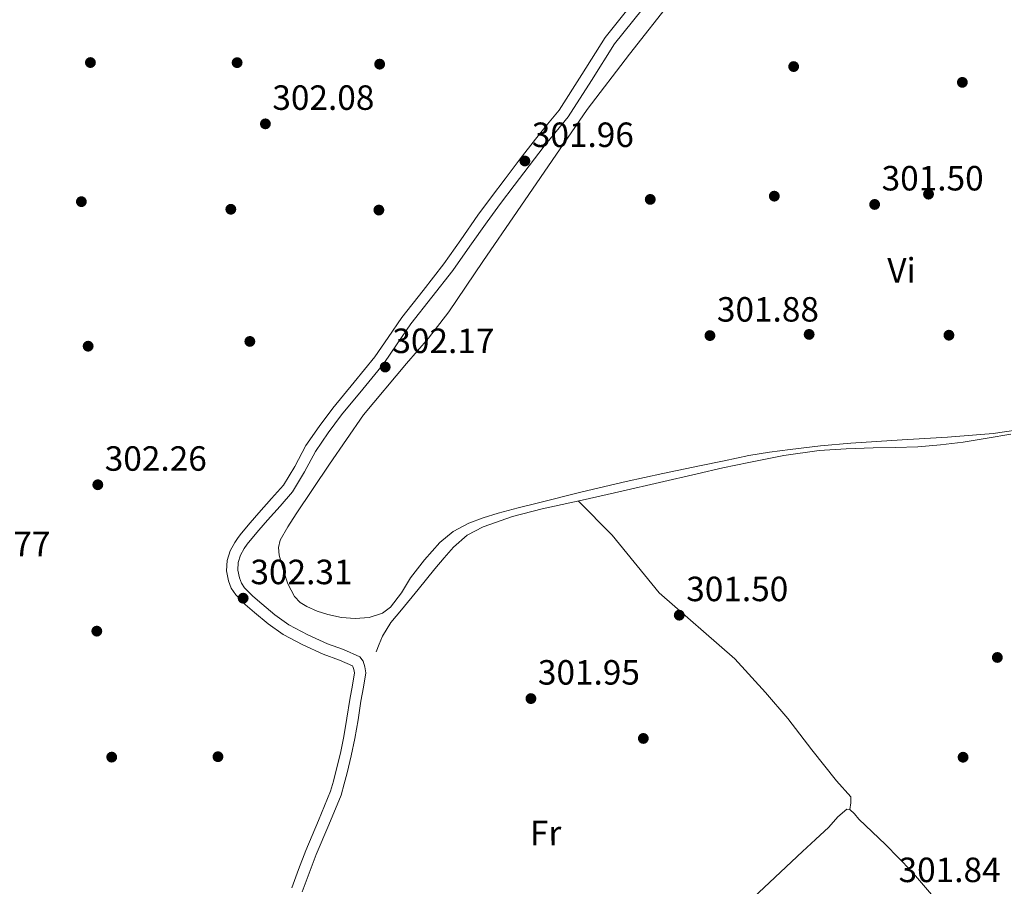
# Model space of a CAD drawing. Extents: x 580721 to 587665, y 687467 to 692178.
# Drawn here: x 581879 to 582161, y 689103 to 689351 of the extents above; entities that cross this region are included whole.
import ezdxf
from ezdxf.enums import TextEntityAlignment as Align

# ---------------------------------------------------------------- set-up
doc = ezdxf.new("R2010")
doc.units = 0
doc.header["$MEASUREMENT"] = 0
doc.linetypes.add('DGN Style 3', pattern=[109.21719200000001, 78.01228, -31.204912])
for name, color, linetype in [('Nivel 13', 7, 'Continuous'), ('Nivel 17', 7, 'Continuous'), ('Nivel 21', 7, 'Continuous'), ('Nivel 36', 7, 'Continuous'), ('Nivel 37', 7, 'Continuous'), ('Nivel 41', 7, 'Continuous'), ('Nivel 7', 7, 'Continuous')]:
    doc.layers.add(name, color=color, linetype=linetype)
doc.styles.add('Style-arial', font='arial.shx', dxfattribs={"bigfont": 'arialbig.shx'})
doc.styles.add('Style-arialn', font='arialn.shx', dxfattribs={"bigfont": 'arialnbig.shx'})

# ---------------------------------------------------------------- blocks, each defined once
blk = doc.blocks.new('5PATER_8')
at = {"layer": 'Nivel 7', "linetype": 'Continuous', "lineweight": 0}
h = blk.add_hatch(color=7, dxfattribs=at)
edge = h.paths.add_edge_path()
edge.add_arc((4.656612873077393e-10, -2.328306436538696e-10), 1.559999996025982, 314.9999841579777, 674.9999841579777)
blk = doc.blocks.new('5PERFI_9')
at = {"layer": 'Nivel 17', "linetype": 'Continuous', "lineweight": 0}
h = blk.add_hatch(color=7, dxfattribs=at)
edge = h.paths.add_edge_path()
edge.add_arc((2.328306436538696e-10, 0), 1.559999996405901, 314.9999841579777, 674.9999841579777)

msp = doc.modelspace()

# ---------------------------------------------------------------- linework, layer by layer
at = {"layer": 'Nivel 13', "color": 4, "linetype": 'Continuous', "lineweight": 0}
msp.add_polyline3d([(581981.196, 689170.395, 301.702), (581982.1200000001, 689172.658, 301.596), (581983.0449999999, 689174.922, 301.491), (581985.442, 689178.835, 301.462), (581988.4180000001, 689182.4099999999, 301.52), (581993.196, 689188.2860000001, 301.471), (581997.9990000001, 689194.139, 301.424), (582000.608, 689197.264, 301.415), (582003.2790000001, 689200.3489999999, 301.404), (582007.1840000001, 689203.7579999999, 301.311), (582011.8019999999, 689206.1799999999, 301.222), (582020.166, 689209.105, 301.206), (582028.679, 689211.3559999999, 301.193), (582040.071, 689213.838, 301.156), (582051.4510000001, 689216.3589999999, 301.107), (582062.1969999999, 689218.861, 300.981), (582072.946, 689221.3570000001, 300.847), (582080.3, 689222.9880000001, 300.822), (582087.669, 689224.56, 300.828), (582097.685, 689226.5789999999, 300.872), (582107.7949999999, 689227.9809999999, 300.953), (582115.5020000001, 689228.4550000001, 301.106), (582123.216, 689228.73, 301.241), (582129.601, 689228.8840000001, 301.247), (582135.986, 689229.0760000001, 301.212), (582142.48, 689229.5900000001, 301.152), (582148.9480000001, 689230.405, 301.097), (582155.7690000001, 689231.5430000001, 301.061), (582162.595, 689232.621, 301.039)], dxfattribs=at)
at = {"layer": 'Nivel 21', "color": 7, "linetype": 'Continuous', "lineweight": 0}
msp.add_polyline3d([(581957.0830000001, 689102.9369999999, 301.635), (581959.078, 689108.2590000001, 301.69), (581961.095, 689113.6699999999, 301.751), (581964.757, 689122.1969999999, 301.815), (581968.176, 689130.564, 301.866), (581969.03, 689133.493, 301.863), (581969.797, 689136.619, 301.866), (581970.994, 689141.463, 301.947), (581972.0249999999, 689146.2550000001, 302.039), (581972.879, 689151.494, 302.114), (581973.699, 689156.8489999999, 302.154), (581974.4140000001, 689160.916, 302.154), (581975.0190000001, 689164.4070000001, 302.154), (581974.851, 689165.3900000001, 302.154), (581974.588, 689166.2490000001, 302.13), (581974.456, 689166.4240000001, 302.096), (581970.736, 689168.0989999999, 302.037), (581966.077, 689169.746, 301.981), (581960.314, 689172.4070000001, 301.92), (581954.6240000001, 689175.4169999999, 301.866), (581950.348, 689178.4780000001, 301.86), (581946.4369999999, 689181.7239999999, 301.866), (581943.7949999999, 689184.014, 301.805), (581941.087, 689186.7339999999, 301.751), (581939.8360000001, 689188.6610000001, 301.778), (581939.0530000001, 689190.743, 301.808), (581938.4750000001, 689193.574, 301.807), (581938.6640000001, 689196.5490000001, 301.808), (581939.537, 689199.291, 301.841), (581940.818, 689201.682, 301.866), (581941.814, 689203.088, 301.866), (581942.777, 689204.3200000001, 301.866), (581945.2479999999, 689207.2679999999, 301.866), (581947.727, 689210.192, 301.866), (581951.351, 689214.2409999999, 301.866), (581954.7150000001, 689218.0789999999, 301.866), (581957.9410000001, 689223.462, 301.813), (581961.163, 689229.4169999999, 301.751), (581964.9380000001, 689234.858, 301.882), (581968.8189999999, 689240.1100000001, 302.039), (581974.913, 689247.521, 301.922), (581980.821, 689254.8030000001, 301.808), (581984.619, 689260.3289999999, 301.961), (581988.5430000001, 689266.054, 302.096), (581994.6499999999, 689273.773, 302.032), (582000.588, 689281.378, 301.981), (582005.4029999999, 689288.256, 302.047), (582010.3090000001, 689295.2180000001, 302.096), (582014.1910000001, 689300.466, 302.096), (582018.0860000001, 689305.675, 302.096), (582022.3840000001, 689311.338, 302.096), (582026.7339999999, 689317.01, 302.096), (582030.2069999999, 689321.246, 302.096), (582033.5260000001, 689325.284, 302.096), (582040, 689335.5220000001, 302.048), (582046.6880000001, 689346.0700000001, 301.981), (582054.69, 689356.0320000001, 302.026)], dxfattribs=at)
at = {"layer": 'Nivel 21', "color": 7, "linetype": 'DGN Style 3', "lineweight": 0}
for points in [[(582032.6810000001, 689319.2150000001, 302.096), (582036.125, 689323.405, 302.096), (582042.7050000001, 689333.8090000001, 302.048), (582049.2960000001, 689344.2050000001, 301.981), (582057.1869999999, 689354.0290000001, 302.026)], [(581960.0760000001, 689101.801, 301.635), (581962.077, 689107.138, 301.69), (581964.067, 689112.479, 301.751), (581967.71, 689120.96, 301.815), (581971.203, 689129.5079999999, 301.866), (581972.1229999999, 689132.663, 301.863), (581972.906, 689135.854, 301.866), (581974.1130000001, 689140.7420000001, 301.947), (581975.172, 689145.6599999999, 302.039), (581976.041, 689150.994, 302.114), (581976.858, 689156.3289999999, 302.154), (581977.568, 689160.3659999999, 302.154), (581978.267, 689164.4029999999, 302.154), (581977.9720000001, 689166.1300000001, 302.154), (581977.4850000001, 689167.7239999999, 302.13), (581976.5190000001, 689169.006, 302.096), (581971.929, 689171.0730000001, 302.037), (581967.284, 689172.7150000001, 301.981), (581961.7350000001, 689175.277, 301.92), (581956.3119999999, 689178.146, 301.866), (581952.3049999999, 689181.014, 301.86), (581948.5079999999, 689184.166, 301.866), (581945.98, 689186.3559999999, 301.805), (581943.591, 689188.756, 301.751), (581942.71, 689190.1130000001, 301.778), (581942.139, 689191.632, 301.808), (581941.6969999999, 689193.797, 301.807), (581941.834, 689195.953, 301.808), (581942.4979999999, 689198.0390000001, 301.841), (581943.5460000001, 689199.994, 301.866), (581944.3829999999, 689201.176, 301.866), (581945.2660000001, 689202.3060000001, 301.866), (581947.696, 689205.2050000001, 301.866), (581950.1410000001, 689208.0889999999, 301.866), (581953.747, 689212.118, 301.866), (581957.3130000001, 689216.186, 301.866), (581960.723, 689221.8770000001, 301.813), (581963.8940000001, 689227.7380000001, 301.751), (581967.541, 689232.994, 301.882), (581971.344, 689238.1410000001, 302.039), (581977.392, 689245.496, 301.922), (581983.3870000001, 689252.885, 301.808), (581987.2579999999, 689258.517, 301.961), (581991.122, 689264.1540000001, 302.096), (581997.1669999999, 689271.7949999999, 302.032), (582003.163, 689279.4739999999, 301.981), (582008.023, 689286.416, 302.047), (582012.905, 689293.344, 302.096), (582016.76, 689298.5560000001, 302.096), (582020.6429999999, 689303.7490000001, 302.096), (582024.929, 689309.396, 302.096), (582029.243, 689315.021, 302.096), (582032.6810000001, 689319.2150000001, 302.096)]]:
    msp.add_polyline3d(points, dxfattribs=at)
at = {"layer": 'Nivel 36', "color": 92, "linetype": 'Continuous', "lineweight": 0}
for points in [[(582167.854, 689234.3589999999, 301.237), (582157.469, 689232.848, 301.295), (582144.5109999999, 689231.8160000001, 301.372), (582131.538, 689231.0150000001, 301.41), (582124.19, 689230.56, 301.386), (582116.8430000001, 689230.092, 301.353), (582108.1910000001, 689229.31, 301.323), (582099.558, 689228.2930000001, 301.295), (582093.632, 689227.524, 301.294), (582087.7479999999, 689226.517, 301.295), (582080.692, 689225.0519999999, 301.238), (582073.638, 689223.578, 301.18), (582063.125, 689221.388, 301.167), (582052.6159999999, 689219.1710000001, 301.18), (582040.068, 689216.1939999999, 301.244), (582027.567, 689213.0179999999, 301.295), (582021.8060000001, 689211.567, 301.269), (582016.05, 689210.0900000001, 301.237), (582011.8360000001, 689208.788, 301.233), (582007.7039999999, 689207.1740000001, 301.237), (582003.263, 689204.844, 301.263), (581999.368, 689201.665, 301.295), (581995.0419999999, 689196.699, 301.235), (581991.051, 689191.544, 301.18), (581988.45, 689187.331, 301.373), (581985.3200000001, 689183.163, 301.583), (581983.0160000001, 689181.5090000001, 301.614), (581979.1980000001, 689180.2309999999, 301.645), (581975.246, 689179.953, 301.641), (581971.3470000001, 689180.2620000001, 301.613), (581967.459, 689181.074, 301.583), (581964.3759999999, 689182.05, 301.555), (581961.398, 689183.3559999999, 301.526), (581959.5050000001, 689184.5730000001, 301.518), (581957.9280000001, 689186.2239999999, 301.526), (581955.9720000001, 689189.854, 301.602), (581954.7280000001, 689193.7050000001, 301.699), (581953.4909999999, 689198.1170000001, 301.695), (581953.314, 689200.3090000001, 301.681), (581953.828, 689202.3470000001, 301.699), (581955.9920000001, 689206.1599999999, 302.001), (581958.4099999999, 689209.8589999999, 302.333), (581967.872, 689224.121, 302.798), (581977.6059999999, 689238.1799999999, 302.909), (581989.902, 689252.862, 302.577), (581996.185, 689260.084, 302.4), (582001.986, 689267.675, 302.333), (582011.7320000001, 689281.977, 302.362), (582021.469, 689296.2860000001, 302.39), (582031.466, 689310.902, 302.419), (582041.527, 689325.4750000001, 302.448), (582053.6270000001, 689341.2930000001, 302.235), (582065.899, 689356.987, 301.987)], [(582116.538, 689125.3970000001, 301.641), (582116.8559999999, 689127.237, 301.905), (582116.8319999999, 689128.9639999999, 302.102), (582112.7779999999, 689133.5590000001, 302.444), (582105.729, 689142.389, 302.729), (582098.8130000001, 689151.423, 302.711), (582092.503, 689158.8400000001, 302.551), (582083.6880000001, 689168.4720000001, 301.934), (582062.0789999999, 689187.315, 300.786), (582048.666, 689203.808, 300.273), (582038.962, 689213.5959999999, 299.912)], [(581998.919, 689014.4070000001, 302.102), (582001.3219999999, 689015.835, 302.218), (582003.7250000001, 689017.263, 302.333), (582012.189, 689023.0020000001, 302.653), (582019.058, 689028.716, 302.784), (582030.2110000001, 689039.842, 302.765), (582045.9709999999, 689057.818, 302.44), (582053.9380000001, 689066.7150000001, 302.283), (582062.288, 689075.139, 302.217), (582082.665, 689094.2509999999, 302.217), (582103.06, 689113.345, 302.217), (582106.7919999999, 689116.8200000001, 302.217), (582110.5260000001, 689120.2919999999, 302.217), (582113.115, 689123.237, 302.217), (582115.693, 689125.5009999999, 302.217), (582116.538, 689125.3970000001, 302.181), (582117.861, 689124.1259999999, 302.06), (582119.163, 689122.6329999999, 301.987), (582126.787, 689115.365, 302.032), (582134.209, 689107.706, 302.102), (582141.021, 689099.702, 302.1), (582147.0390000001, 689091.683, 302.102), (582173.02, 689065.2890000001, 302.044), (582199.189, 689039.165, 301.872)]]:
    msp.add_polyline3d(points, dxfattribs=at)

# ---------------------------------------------------------------- block references
at = {"layer": 'Nivel 17', "color": 7, "linetype": 'Continuous', "lineweight": 0, "rotation": 0.2294529675295837}
for p in [(581899.577, 689338.8910000001, 301.701), (581941.487, 689338.8630000001, 301.701), (581982.223, 689338.4380000001, 301.701), (582100.5109999999, 689337.737, 302.065), (582148.706, 689333.23, 302.026), (582094.98, 689300.702, 302.026), (582139.0419999999, 689301.27, 302.026), (581896.9950000001, 689299.125, 302.065), (582059.537, 689299.7760000001, 302.026), (581939.696, 689296.946, 301.796), (581981.9979999999, 689296.7239999999, 301.72), (582104.9310000001, 689261.182, 302.065), (581945.135, 689259.1710000001, 302.103), (582144.882, 689260.9510000001, 302.065), (581898.923, 689257.811, 302.084), (581901.4029999999, 689176.3530000001, 301.988), (582057.5560000001, 689145.683, 302.658), (581905.6599999999, 689140.3360000001, 302.122), (581936.014, 689140.4569999999, 302.026), (582148.9169999999, 689140.3049999999, 302.543)]:
    msp.add_blockref('5PERFI_9', p, dxfattribs=at)
at = {"layer": 'Nivel 7', "color": 7, "linetype": 'Continuous', "lineweight": 0, "rotation": 0.2294529675295837}
for p in [(581949.5700000001, 689321.369, 302.078), (582023.717, 689310.7509999999, 301.964), (582123.6540000001, 689298.3289999999, 301.504), (582076.5959999999, 689260.837, 301.881), (581983.8049999999, 689251.8489999999, 302.169), (581901.6880000001, 689218.202, 302.264), (581943.219, 689185.7720000001, 302.308), (582067.828, 689180.9169999999, 301.504), (582158.7080000001, 689168.827, 302.078), (582025.446, 689157.067, 301.95)]:
    msp.add_blockref('5PATER_8', p, dxfattribs=at)

# ---------------------------------------------------------------- texts
at = {"layer": 'Nivel 37', "color": 92, "linetype": 'Continuous', "lineweight": 0, "style": 'Style-arialn'}
for s, p in [('Vi', (582131.3414789208, 689279.4967650906, 301.787)), ('Fr', (582029.6484705985, 689118.6497993113, 302.33))]:
    msp.add_text(s, height=7.000002, rotation=0.2294361326929767, dxfattribs=at).set_placement(p, align=Align.MIDDLE_CENTER)
at = {"layer": 'Nivel 41', "color": 7, "linetype": 'Continuous', "lineweight": 0, "style": 'Style-arial'}
for s, p in [('302.08', (581951.5560000001, 689325.369, 302.078)), ('301.96', (582025.702, 689314.7509999999, 301.964)), ('301.50', (582125.6399999999, 689302.3289999999, 301.504)), ('301.88', (582078.5819999999, 689264.837, 301.881)), ('302.17', (581985.8559999999, 689255.8489999999, 302.169)), ('302.26', (581903.6740000001, 689222.202, 302.264)), ('301.77', (581858.99, 689197.7650000001, 301.767)), ('302.31', (581945.298, 689189.7720000001, 302.308)), ('301.50', (582069.814, 689184.9169999999, 301.504)), ('301.95', (582027.432, 689161.067, 301.95)), ('301.84', (582130.486, 689104.6089999999, 301.836))]:
    msp.add_text(s, height=7.000002, dxfattribs=at).set_placement(p)

doc.saveas('drawing.dxf')
